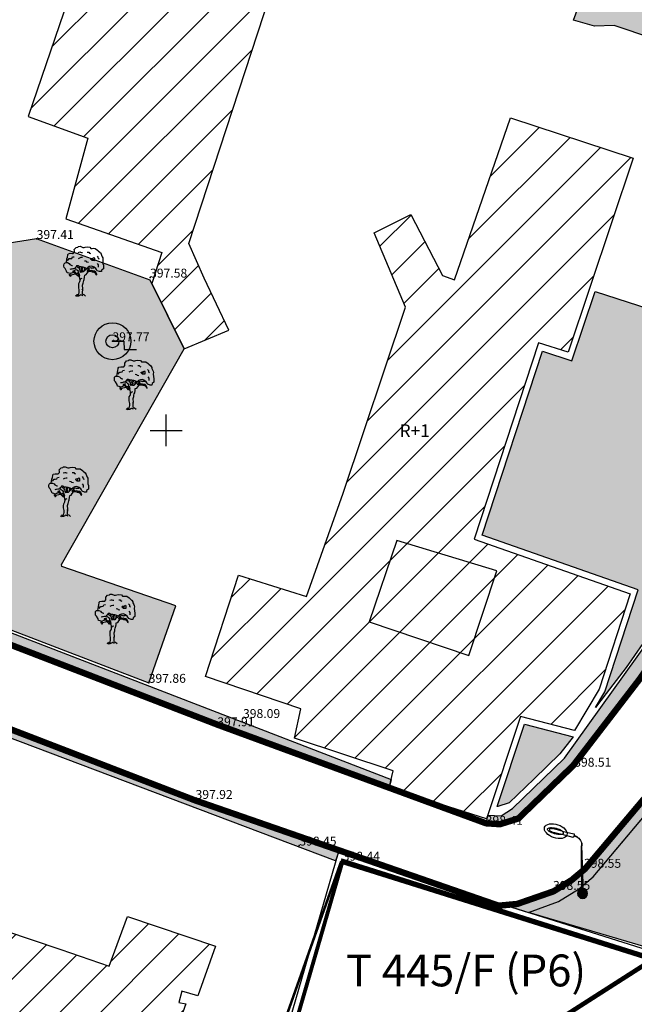
# Model space of a CAD drawing. Units: inches. Extents: x 532126 to 532577, y 379655 to 379951.
# Drawn here: x 532389 to 532437, y 379705 to 379782 of the extents above; entities that cross this region are included whole.
import ezdxf
from ezdxf.enums import TextEntityAlignment as Align

# ---------------------------------------------------------------- set-up
doc = ezdxf.new("R2010")
doc.units = ezdxf.units.IN
doc.header["$LTSCALE"] = 0.01
doc.linetypes.add('ACAD_ISO03W100', pattern=[30, 12, -18])
for name, color, linetype in [('0-TF', 7, 'Continuous'), ('0PA', 7, 'Continuous'), ('B', 1, 'Continuous'), ('CANDÉLABRE_12M-250W', 7, 'Continuous'), ('Carroyage', 7, 'Continuous'), ('FEATURE_LABEL', 7, 'Continuous'), ('TopoAlt', 7, 'Continuous'), ('TopoMat', 7, 'Continuous'), ('TopoPts', 7, 'Continuous'), ('TR', 7, 'Continuous')]:
    doc.layers.add(name, color=color, linetype=linetype)
doc.styles.add('Annotatif', font='txt.shx')
doc.styles.get("Standard").update_dxf_attribs({"font": 'arial.ttf'})
doc.styles.add('Time', font='times.ttf')

# ---------------------------------------------------------------- blocks, each defined once
blk = doc.blocks.new('PointTopo')
at = {"color": 0, "const_width": 0.0005}
blk.add_lwpolyline([(0, 0.00025, 1), (0, -0.00025, 1)], format="xyb", close=True, dxfattribs=at)
at = {"color": 0}
blk.add_point((0, 0), dxfattribs=at)
at = {"layer": 'TopoAlt', "style": 'Annotatif'}
blk.add_attdef('ALT', (0.0005, -0.0005), '', height=0.12, dxfattribs=at)
at = {"layer": 'TopoMat', "style": 'Annotatif'}
blk.add_attdef('MAT', text='', height=0.2, dxfattribs=at).set_placement((0.0005, 0.0005), align=Align.TOP_LEFT)
blk = doc.blocks.new('B')
at = {"color": 0}
blk.add_point((0, 0), dxfattribs=at)
at = {"layer": 'B'}
blk.add_attdef('MAT', (0.0005, 0.0005), '', height=0.0015, dxfattribs=at)
blk = doc.blocks.new('*U3')
at = {"color": 1, "linetype": 'Continuous'}
for points in [[(-0.5, -0.1), (-0.51, 0), (-0.5, 0.1)], [(-0.471, -0.195), (-0.5, 0.1), (-0.471, 0.195)], [(-0.5, -0.1), (-0.5, 0.1), (-0.471, -0.195)], [(-0.424, -0.283), (-0.471, 0.195), (-0.424, 0.283)], [(-0.471, -0.195), (-0.471, 0.195), (-0.424, -0.283)], [(-0.361, -0.361), (-0.424, 0.283), (-0.361, 0.361)], [(-0.424, -0.283), (-0.424, 0.283), (-0.361, -0.361)], [(-0.283, -0.424), (-0.361, 0.361), (-0.283, 0.424)], [(-0.361, -0.361), (-0.361, 0.361), (-0.283, -0.424)], [(-0.195, -0.471), (-0.283, 0.424), (-0.195, 0.471)], [(-0.283, -0.424), (-0.283, 0.424), (-0.195, -0.471)], [(-0.1, -0.5), (-0.195, 0.471), (-0.1, 0.5)], [(-0.195, -0.471), (-0.195, 0.471), (-0.1, -0.5)], [(0, -0.51), (-0.1, 0.5), (0, 0.51)], [(-0.1, -0.5), (-0.1, 0.5), (0, -0.51)], [(0, -0.51), (0, 0.51), (0.1, -0.5)], [(0.1, -0.5), (0, 0.51), (0.1, 0.5)], [(0.1, -0.5), (0.1, 0.5), (0.195, -0.471)], [(0.195, -0.471), (0.1, 0.5), (0.195, 0.471)], [(0.195, -0.471), (0.195, 0.471), (0.283, -0.424)], [(0.283, -0.424), (0.195, 0.471), (0.283, 0.424)], [(0.283, -0.424), (0.283, 0.424), (0.361, -0.361)], [(0.361, -0.361), (0.283, 0.424), (0.361, 0.361)], [(0.361, -0.361), (0.361, 0.361), (0.424, -0.283)], [(0.424, -0.283), (0.361, 0.361), (0.424, 0.283)], [(0.424, -0.283), (0.424, 0.283), (0.471, -0.195)], [(0.471, -0.195), (0.424, 0.283), (0.471, 0.195)], [(0.471, -0.195), (0.471, 0.195), (0.5, -0.1)], [(0.5, -0.1), (0.471, 0.195), (0.5, 0.1)], [(0.5, -0.1), (0.5, 0.1), (0.51, 0)]]:
    blk.add_solid(points, dxfattribs=at)
blk = doc.blocks.new('*U4')
at = {"color": 1, "linetype": 'Continuous'}
for points in [[(4.317, 2.162), (0.484, 0.245), (4.317, 2.187)], [(0.484, 0.162), (0.484, 0.245), (4.317, 2.162)], [(4.325, 2.188), (4.317, 2.187), (4.325, 2.19)], [(4.317, 2.184), (4.317, 2.187), (4.325, 2.188)], [(4.317, 2.162), (4.317, 2.184), (4.325, 2.166)], [(4.325, 2.166), (4.317, 2.184), (4.325, 2.17)], [(4.325, 2.188), (4.325, 2.19), (4.326, 2.188)], [(4.325, 2.166), (4.325, 2.17), (4.326, 2.167)], [(4.326, 2.167), (4.325, 2.17), (4.326, 2.168)], [(4.326, 2.167), (4.326, 2.168), (4.326, 2.167)], [(4.342, 2.175), (4.333, 2.192), (4.342, 2.197)], [(4.469, 2.24), (4.342, 2.197), (4.469, 2.262)], [(4.342, 2.175), (4.342, 2.197), (4.469, 2.24)], [(4.469, 2.24), (4.469, 2.262), (4.477, 2.245)], [(0.484, 0.162), (0.455, 0.231), (0.484, 0.245)]]:
    blk.add_solid(points, dxfattribs=at)
blk = doc.blocks.new('CONDELABRE')
at = {"color": 1}
blk.add_lwpolyline([(7.731, -0.288), (7.806, -0.175), (7.845, -0.034), (7.846, 0.128), (7.809, 0.307), (7.735, 0.493), (7.628, 0.682), (7.491, 0.865), (7.33, 1.035), (7.151, 1.186), (6.96, 1.312), (6.766, 1.409), (6.575, 1.471), (6.395, 1.498), (6.233, 1.488), (6.095, 1.441), (5.986, 1.359), (5.911, 1.246), (5.872, 1.105), (5.871, 0.943), (5.908, 0.765), (5.982, 0.578), (6.089, 0.389), (6.226, 0.206), (6.387, 0.036), (6.566, -0.115), (6.757, -0.241), (6.951, -0.337), (7.142, -0.4), (7.322, -0.427), (7.484, -0.416), (7.622, -0.37)], close=True, dxfattribs=at)
at = {"color": 2}
blk.add_lwpolyline([(6.321, 1.113), (6.291, 1.063), (6.283, 0.991), (6.299, 0.901), (6.337, 0.795), (6.396, 0.679), (6.475, 0.555), (6.569, 0.43), (6.675, 0.308), (6.79, 0.193), (6.908, 0.09), (7.025, 0.003), (7.137, -0.064), (7.24, -0.11), (7.329, -0.132), (7.401, -0.129), (7.453, -0.102), (7.483, -0.052), (7.491, 0.019), (7.475, 0.11), (7.437, 0.215), (7.378, 0.332), (7.299, 0.455), (7.205, 0.58), (7.099, 0.703), (6.985, 0.817), (6.866, 0.92), (6.749, 1.007), (6.637, 1.075), (6.534, 1.12), (6.445, 1.142), (6.373, 1.14)], close=True, dxfattribs=at)
at = {"color": 2, "flags": 128}
for points in [[(6.575, 1.104), (7.243, 0.356), (7.229, 0.329), (7.269, 0.326), (7.249, 0.288), (7.299, 0.288), (7.287, 0.249), (7.338, 0.238), (7.319, 0.196), (7.365, 0.194), (7.367, 0.155), (7.413, 0.154), (7.431, 0.135)], [(7.19, -0.066), (7.173, -0.05), (7.185, -0.021), (7.145, -0.021), (7.162, 0.018), (7.113, 0.015), (7.122, 0.055), (7.071, 0.062), (7.086, 0.105), (7.04, 0.104), (7.036, 0.143), (6.99, 0.141), (6.294, 0.921)], [(7.436, 0.134), (7.419, 0.118), (7.391, 0.133), (7.388, 0.094), (7.35, 0.114), (7.348, 0.065), (7.309, 0.078), (7.297, 0.028), (7.256, 0.047), (7.253, 0.001), (7.213, 0.001), (7.21, -0.045), (7.191, -0.063)]]:
    blk.add_lwpolyline(points, dxfattribs=at)
at = {"layer": 'CANDÉLABRE_12M-250W', "color": 1}
for p, q in [((-0.037, 0.072), (4.332, 2.194)), ((0, 0), (4.332, 2.194)), ((0.037, -0.072), (4.326, 2.167)), ((4.554, 2.306), (4.317, 2.184)), ((4.317, 2.184), (4.326, 2.167)), ((4.325, 2.19), (4.335, 2.171)), ((4.562, 2.289), (4.326, 2.167)), ((4.332, 2.194), (4.342, 2.175)), ((4.469, 2.262), (4.477, 2.245))]:
    blk.add_line(p, q, dxfattribs=at)
at = {"layer": 'CANDÉLABRE_12M-250W', "color": 1, "flags": 128}
for points in [[(5.604, 1.968, 0.260579), (4.554, 2.306)], [(5.59, 1.955, 0.258968), (4.562, 2.289)]]:
    blk.add_lwpolyline(points, format="xyb", dxfattribs=at)
for points in [[(5.675, 2.03), (5.505, 1.88)], [(6.575, 1.104), (5.76, 2.026)], [(6.294, 0.921), (5.5, 1.793)], [(-0.037, 0.072), (0.037, -0.072)]]:
    blk.add_lwpolyline(points, dxfattribs=at)
at = {"layer": 'CANDÉLABRE_12M-250W', "color": 1}
for points in [[(5.76, 2.026), (5.752, 2.034), (5.741, 2.04), (5.73, 2.044), (5.719, 2.046), (5.707, 2.045), (5.695, 2.042), (5.685, 2.037), (5.675, 2.03)], [(5.505, 1.88), (5.497, 1.871), (5.49, 1.861), (5.486, 1.849), (5.484, 1.838), (5.485, 1.826), (5.488, 1.814), (5.493, 1.803), (5.5, 1.793)]]:
    blk.add_lwpolyline(points, dxfattribs=at)
blk.add_circle((0, 0), 0.51, dxfattribs=at)
at = {"color": 1}
for name in ['*U4', '*U3']:
    blk.add_blockref(name, (0, 0), dxfattribs=at)
blk = doc.blocks.new('v081')
at = {"color": 0, "linetype": 'Continuous'}
for p, q in [((2.74, 9.92), (2.87, 10.26)), ((3.11, 10.31), (3, 9.68)), ((3.36, 9.68), (3.36, 9.68)), ((-1.32, 7.27), (-1.75, 7.52))]:
    blk.add_line(p, q, dxfattribs=at)
for points in [[(-4.04, 9.13), (-3.89, 10.19), (-3.74, 10.64), (-3.64, 11.19), (-3.64, 11.34), (-3.49, 11.54), (-2.98, 11.69), (-2.38, 11.64), (-2.13, 11.64), (-1.83, 12.05), (-1.83, 12.35), (-1.88, 12.7), (-1.37, 13.3), (-0.87, 13.4), (-0.67, 13.55), (-0.22, 13.6), (0.44, 13.3), (0.84, 13.3), (1.14, 13.4), (1.7, 13.45), (2.4, 13.4), (2.7, 13), (3, 13), (3.36, 13.05), (3.86, 13), (4.51, 12.55), (4.71, 12.35), (5.22, 11.9), (5.27, 11.9), (5.52, 11.44), (5.57, 11.19), (5.77, 10.69), (5.92, 10.49), (5.97, 10.09), (5.92, 9.73), (5.97, 8.88), (6.12, 8.43), (6.12, 7.93), (6.12, 7.47), (5.62, 7.07), (5.57, 6.67), (5.07, 6.67), (4.41, 6.87), (4.21, 7.27), (4.01, 7.52), (3.56, 7.88), (2.95, 8.18), (2.4, 8.08), (2.2, 8.03), (1.9, 7.88), (1.54, 7.57), (1.54, 7.55), (1.44, 7.32), (1.32, 7.15), (1.02, 6.95), (1.15, 7.72)], [(-0.77, 11.9), (-0.37, 12.05), (-0.17, 12), (0.09, 11.9), (0.34, 11.95)], [(1.7, 12), (2.1, 12), (2.3, 11.75), (2.55, 11.64)], [(4.36, 10.94), (4.61, 10.64), (4.66, 10.29), (4.91, 10.14)], [(-1.67, 6.97), (-2.28, 6.82), (-2.28, 6.37), (-2.63, 6.22), (-2.88, 6.12), (-3.38, 6.27), (-3.84, 6.37), (-3.99, 6.82), (-4.39, 7.57), (-4.64, 7.82), (-4.69, 8.13), (-4.69, 8.43), (-4.64, 8.83), (-4.39, 9.08), (-3.99, 9.13), (-3.74, 9.13), (-3.28, 8.88), (-3.08, 8.63), (-2.73, 8.43), (-2.53, 8.38), (-2.38, 8.33)], [(-3.71, 9.64), (-3.29, 10.22), (-3, 10.22), (-2.54, 10.3), (-2.38, 10.68), (-1.92, 10.76)], [(1.54, 7.57), (1.14, 7.72), (0.59, 7.93), (0.04, 7.98), (-0.17, 7.98), (-0.57, 8.08), (-0.82, 8.23), (-1.22, 8.23), (-1.37, 7.98), (-1.57, 7.77), (-1.88, 7.47), (-2.23, 7.42), (-2.58, 7.32), (-2.78, 7.32), (-3.08, 7.27)], [(-0.49, 8.06), (-0.59, 7.9), (-0.82, 7.75), (-1.17, 8.1)], [(-0.67, 10.29), (-0.32, 10.44), (0.04, 10.59), (0.34, 10.59)], [(0.94, 9.63), (1.34, 9.58), (1.49, 9.38), (2, 9.28)], [(4.41, 8.93), (4.71, 8.53), (4.71, 8.08), (4.71, 7.93)], [(-2.73, 5.74), (-3, 5.82), (-3.35, 5.79)], [(-2.79, 5.68), (-3.06, 5.58), (-3.24, 5.58)], [(-0.29, 4.29), (-0.34, 4.77), (-0.42, 5.28), (-0.83, 5.39), (-1.34, 5.92), (-1.55, 6.01), (-1.98, 5.87), (-2.76, 5.74), (-2.87, 5.33), (-3.06, 5.33)], [(-1.52, 5.98), (-1.79, 6.27), (-1.95, 6.81)], [(-1.23, 7.24), (-1.01, 7.05), (-0.74, 6.6), (-1.01, 6.25), (-1.07, 6.01), (-1.28, 6.17), (-1.66, 6.52), (-1.82, 6.84)], [(0.14, 7.8), (0.06, 7.57), (-0.01, 7.5), (0.04, 7.22), (0.11, 6.97), (0.01, 6.44), (-0.27, 6.87), (-0.34, 7.3), (-0.64, 7.6), (-0.39, 7.82), (-0.31, 8.01)], [(0.21, 1.67), (0.49, 1.92), (0.49, 2.22), (0.39, 2.67), (0.39, 3), (0.59, 3.55), (0.64, 3.9), (0.74, 4.23), (0.84, 4.56), (0.97, 5.14), (0.99, 5.71), (1.39, 5.84), (1.7, 6.22), (2.05, 6.74), (2.58, 6.77), (3.03, 6.64), (3.51, 6.62), (3.86, 6.37), (4.06, 5.89), (4.26, 5.79), (4.29, 5.97), (4.19, 6.04), (4.11, 6.37), (3.93, 6.59), (3.71, 6.82), (3.28, 6.82), (2.95, 6.95), (2.35, 6.92), (1.97, 6.92), (1.72, 6.74), (1.8, 7.2), (2.17, 7.12), (2.32, 7.27), (2.05, 7.37), (1.92, 7.37), (2.05, 7.62), (2.55, 7.8), (2.93, 7.6), (3.05, 7.72), (3.48, 7.7), (3.69, 7.77)], [(0.94, 7.8), (0.82, 6.77), (0.59, 6.57), (0.31, 6.52), (0.31, 6.79), (0.44, 7.02), (0.39, 7.2), (0.26, 7.3), (0.31, 7.47), (0.49, 7.65), (0.51, 7.9)], [(-1.5, 0.02), (-1.28, 0.18), (-1.17, 0.37), (-1.04, 0.42), (-0.8, 0.37), (-0.66, 0.37), (-0.53, 1.07), (-0.53, 1.6), (-0.66, 2.35), (-0.66, 2.86), (-0.64, 3.43), (-0.4, 3.78), (-0.34, 3.96), (-0.21, 4.58), (0.01, 4.77), (0.33, 4.9)], [(-1.25, -0.07), (-1.05, 0.06), (-0.84, 0.08), (-0.64, 0.08), (-0.44, 0.11), (-0.22, 0.24), (-0.04, 0.39), (0.04, 0.29), (0.31, 0.24), (0.36, 0.08)], [(1.22, -0.02), (0.82, 0.36), (0.49, 0.44), (0.39, 0.64), (0.39, 0.89), (0.44, 1.87)]]:
    blk.add_lwpolyline(points, dxfattribs=at)
for points in [[(3.36, 9.68), (3, 9.68), (2.55, 10.09), (2.75, 10.24), (3.25, 10.34), (3.51, 10.54), (3.66, 10.39), (3.66, 10.19), (3.66, 9.73), (3.66, 9.63)], [(-0.58, 5.55), (-0.37, 5.52), (-0.58, 6.35), (-0.83, 6.09), (-0.85, 5.74)]]:
    blk.add_lwpolyline(points, close=True, dxfattribs=at)

msp = doc.modelspace()

# ---------------------------------------------------------------- hatches: boundary and pattern name
h = msp.add_hatch()
h.set_pattern_fill('POTAG1', color=17, scale=0.06, style=0)
h.set_pattern_definition([(0, (0, 0), (0, 0.3), [0.24, -0.06]), (90, (-0.03, 0.03), (-0.3, 0), [0.24, -0.06])])
h.paths.add_polyline_path([(532285.164, 379783.374), (532285.653, 379784.486), (532348.858, 379762.869), (532349.655, 379763.229), (532350.93, 379767.027), (532354.566, 379767.249), (532365.416, 379763.656), (532362.79, 379755.413), (532362.905, 379748.577), (532365.452, 379743.517), (532367.671, 379741.896), (532417.66, 379722.602), (532417.503, 379721.942), (532417.466, 379721.842), (532410.995, 379724.219), (532391.363, 379731.671), (532367.188, 379741.01), (532364.667, 379742.852), (532361.91, 379748.331), (532361.788, 379755.56), (532364.164, 379763.017), (532354.434, 379766.239), (532351.663, 379766.07), (532350.465, 379762.498), (532348.91, 379761.795)])
h.paths.add_polyline_path([(532324.403, 379740.291), (532322.513, 379741.46), (532321.282, 379743.467), (532320.124, 379745.026), (532319.431, 379745.73), (532286.088, 379759.207), (532286.463, 379760.135), (532319.475, 379746.811), (532319.998, 379746.57), (532320.51, 379746.087), (532321.49, 379744.904), (532322.117, 379744.018)], flags=17)
h.paths.add_polyline_path([(532334.807, 379734.822), (532333.902, 379734.398), (532331.707, 379739.081), (532331.493, 379740.374), (532337.317, 379758.019), (532339.22, 379758.618), (532349.625, 379755.103), (532352.911, 379752.731), (532354.578, 379749.857), (532355.179, 379748.109), (532355.201, 379746.903), (532355.101, 379744.056), (532354.903, 379740.68), (532354.97, 379739.449), (532360.525, 379737.195), (532374.513, 379731.801), (532377.307, 379730.724), (532396.862, 379723.184), (532403.689, 379720.605), (532413.848, 379717.078), (532413.743, 379716.794), (532413.517, 379716.865), (532413.296, 379716.211), (532355.421, 379738.091), (532354.008, 379738.82), (532353.902, 379740.476), (532354.191, 379747.446), (532354.182, 379747.933), (532353.664, 379749.44), (532352.153, 379752.045), (532349.162, 379754.204), (532339.21, 379757.566), (532338.106, 379757.218), (532332.52, 379740.295), (532332.672, 379739.38)])
h.paths.add_polyline_path([(532425.108, 379719.047), (532425.228, 379719.817), (532426.289, 379719.749), (532427.166, 379720.325), (532431.258, 379724.277), (532447.337, 379746.741), (532459.031, 379763.847), (532463.003, 379770.5), (532467.377, 379785.348), (532479.945, 379828.026), (532480.056, 379828.697), (532479.966, 379829.579), (532479.739, 379830.325), (532479.532, 379830.596), (532478.461, 379831.048), (532424.541, 379848.693), (532422.684, 379849.171), (532419.118, 379849.492), (532418.928, 379849.358), (532413.337, 379829.887), (532391.658, 379836.702), (532389.707, 379841.732), (532390.639, 379842.093), (532392.416, 379837.512), (532412.658, 379831.148), (532418.063, 379849.971), (532418.841, 379850.521), (532422.854, 379850.159), (532478.491, 379832.09), (532480.166, 379831.414), (532480.644, 379830.79), (532480.952, 379829.778), (532481.065, 379828.666), (532465.291, 379774.725), (532464.233, 379771.131), (532463.929, 379770.1), (532462.94, 379768.443), (532461.394, 379765.854), (532441.185, 379736.113), (532436, 379728.807), (532432.006, 379723.61), (532427.69, 379719.441), (532426.204, 379718.976)])
h.paths.add_polyline_path([(532426.662, 379712.726), (532428.434, 379712.182), (532430.779, 379713.036), (532432.335, 379714.008), (532433.481, 379714.97), (532441.944, 379725.018), (532451.307, 379738.673), (532458.837, 379749.655), (532468.419, 379763.629), (532471.759, 379771.775), (532481.373, 379802.6), (532488.379, 379825.063), (532489.185, 379829.192), (532489.195, 379829.95), (532489.212, 379831.256), (532489.23, 379832.643), (532489.239, 379833.32), (532487.782, 379835.33), (532486.024, 379836.939), (532484.741, 379837.428), (532421.65, 379858.147), (532420.707, 379858.457), (532419.331, 379859.219), (532418.313, 379860.439), (532408.308, 379885.582), (532407.45, 379885.358), (532409.052, 379881.327), (532417.418, 379859.952), (532418.561, 379858.765), (532419.556, 379858.088), (532423.218, 379856.705), (532460.584, 379844.422), (532483.146, 379837.019), (532485.55, 379836.18), (532487.297, 379834.499), (532488.234, 379833.001), (532488.323, 379830.569), (532488.178, 379828.624), (532487.525, 379825.279), (532479.489, 379799.513), (532471.984, 379775.485), (532470.613, 379771.056), (532469.099, 379767.487), (532467.914, 379764.692), (532463.301, 379757.721), (532445.579, 379731.771), (532442.888, 379727.951), (532441.148, 379725.624), (532435.033, 379718.179), (532432.857, 379715.595), (532430.397, 379713.834), (532427.515, 379712.96)])
h.paths.add_polyline_path([(532374.667, 379876.78), (532387.173, 379847.784), (532387.32, 379847.755), (532388.032, 379848.068), (532388.386, 379847.262), (532387.434, 379846.712), (532386.463, 379846.906), (532373.688, 379876.524)])
h.paths.add_polyline_path([(532360.61, 379798.718), (532361.887, 379802.44), (532367.305, 379818.323), (532365.752, 379818.732), (532366.368, 379820.436), (532353.943, 379824.802), (532354.547, 379826.463), (532366.87, 379822.401), (532366.943, 379822.377), (532367.44, 379823.899), (532368.937, 379823.316), (532377.531, 379834.504), (532358.433, 379872.504), (532362.497, 379873.576), (532366.659, 379864.984), (532382.728, 379835.79), (532373.005, 379821.947), (532374.712, 379821.284), (532374.2, 379819.943), (532374.168, 379819.83), (532385.409, 379815.89), (532384.817, 379814.227), (532373.325, 379818.159), (532372.728, 379816.432), (532371.336, 379817.114), (532364.558, 379797.559)])
h.paths.add_polyline_path([(532369.057, 379875.312), (532371.388, 379867.29), (532380.351, 379840.275), (532380.35, 379840.11), (532382.728, 379835.79), (532383.735, 379837.154), (532383.944, 379837.012), (532388.656, 379823.087), (532393.337, 379825.29), (532393.535, 379825.478), (532396.722, 379835.112), (532391.642, 379836.708), (532389.68, 379841.791), (532386.46, 379846.907), (532373.679, 379876.537)])
h.paths.add_polyline_path([(532362.497, 379873.576), (532365.535, 379874.39), (532366.218, 379871.682), (532369.847, 379872.584), (532371.389, 379867.29), (532366.55, 379865.208)])
h = msp.add_hatch()
h.set_pattern_fill('CIM2', color=3, scale=0.06, style=0)
h.set_pattern_definition([(0, (0, 0), (0, 0.78), [0.12, -0.6]), (90, (0.06, -0.12), (-0.72, 0), [0.18, -0.6]), (90, (0.36, 0.24), (-0.72, 0), [0.18, -0.6]), (0, (0.3, 0.36), (0, 0.78), [0.12, -0.6])])
edge = h.paths.add_edge_path()
edge.add_line((532490.222, 379742.014), (532489.779, 379742.761))
edge.add_line((532489.779, 379742.761), (532486.688, 379747.746))
edge.add_line((532486.688, 379747.746), (532468.921, 379764.814))
edge.add_line((532468.921, 379764.814), (532468.419, 379763.629))
edge.add_line((532468.419, 379763.629), (532458.837, 379749.655))
edge.add_line((532458.837, 379749.655), (532453.794, 379742.3))
edge.add_line((532453.794, 379742.3), (532448.905, 379735.17))
edge.add_line((532448.905, 379735.17), (532448.936, 379734.209))
edge.add_ellipse((532448.886, 379733.819), major_axis=(-0.279, 0.279), ratio=1, start_angle=0, end_angle=360, ccw=False)
edge.add_line((532448.822, 379734.209), (532448.82, 379735.045))
edge.add_line((532448.82, 379735.045), (532441.944, 379725.018))
edge.add_line((532441.944, 379725.018), (532439.323, 379721.906))
edge.add_line((532439.323, 379721.906), (532433.481, 379714.97))
edge.add_line((532433.481, 379714.97), (532432.705, 379714.319))
edge.add_line((532432.705, 379714.319), (532432.714, 379714.061))
edge.add_ellipse((532432.664, 379713.67), major_axis=(-0.279, 0.279), ratio=1, start_angle=0, end_angle=360, ccw=False)
edge.add_line((532432.6, 379714.061), (532432.6, 379714.23))
edge.add_line((532432.6, 379714.23), (532432.335, 379714.008))
edge.add_line((532432.335, 379714.008), (532430.779, 379713.036))
edge.add_line((532430.779, 379713.036), (532428.434, 379712.182))
edge.add_line((532428.434, 379712.182), (532438.62, 379709.154))
edge.add_line((532438.62, 379709.154), (532490.222, 379742.014))
h.paths.add_polyline_path([(532479.535, 379745.293), (532481.716, 379742.337), (532450.869, 379719.84), (532448.76, 379722.492)], flags=16)
h.paths.add_polyline_path([(532456.059, 379742.927), (532464.646, 379749.655), (532466.253, 379747.541), (532474.603, 379753.632), (532476.499, 379751.01), (532468.115, 379745.091), (532469.738, 379742.957), (532461.231, 379736.379)], flags=16)
h.paths.add_polyline_path([(532472.781, 379770.168), (532471.759, 379771.775), (532471.44, 379770.752), (532468.921, 379764.814), (532486.688, 379747.746)])
h.paths.add_polyline_path([(532436.922, 379710.987), (532436.922, 379710.987), (532436.922, 379710.987), (532436.922, 379710.987)], flags=24)
h.paths.add_polyline_path([(532467.065, 379763.377), (532488.16, 379743.111), (532489.832, 379744.852), (532468.738, 379765.117)], flags=9)
h.paths.add_polyline_path([(532433.689, 379728.262), (532434.416, 379729.489), (532437.01, 379737.493), (532424.781, 379741.765), (532429.516, 379756.225), (532431.829, 379755.451), (532433.654, 379760.905), (532452.347, 379754.845), (532445.419, 379744.853), (532441.093, 379738.614), (532438.04, 379734.21), (532436.094, 379731.404), (532434.526, 379729.351)])
h.paths.add_polyline_path([(532425.978, 379720.494), (532428.11, 379726.941), (532431.918, 379725.958), (532430.884, 379724.611), (532428.864, 379722.661), (532426.904, 379720.767), (532426.022, 379720.491)])
h.paths.add_polyline_path([(532374.945, 379740.417), (532375.615, 379739.032), (532398.638, 379730.192), (532400.773, 379736.228), (532391.814, 379739.305), (532391.797, 379739.471), (532401.431, 379756.402), (532398.744, 379761.787), (532389.851, 379765.013), (532382.908, 379763.921)])
h.paths.add_polyline_path([(532418.928, 379849.358), (532413.337, 379829.887), (532440.196, 379820.599), (532446.994, 379841.354), (532424.766, 379848.635), (532422.684, 379849.171), (532419.118, 379849.492)])
h.paths.add_polyline_path([(532477.752, 379789.989), (532500.963, 379792.957), (532507.689, 379812.106), (532514.721, 379809.815), (532515.827, 379808.573), (532508.886, 379785.504), (532528.652, 379798.332), (532500.58, 379841.588), (532491.34, 379831.095)])
h.paths.add_polyline_path([(532476.192, 379783.966), (532488.457, 379781.157), (532492.857, 379773.677), (532502.288, 379779.41), (532496.86, 379781.435), (532499.959, 379790.907), (532477.193, 379788.069)])
h.paths.add_polyline_path([(532444.316, 379778.681), (532435.14, 379781.776), (532433.607, 379781.72), (532431.957, 379782.19), (532436.947, 379795.743), (532467.377, 379785.348), (532463.003, 379770.5), (532458.838, 379763.523), (532454.856, 379757.586), (532453.039, 379758.373), (532457.587, 379772.13), (532461.687, 379770.763), (532462.943, 379774.809), (532455.115, 379777.549), (532457.035, 379783.373), (532446.748, 379786.8)])
h.paths.add_polyline_path([(532355.931, 379781.592), (532350.93, 379767.027), (532354.566, 379767.249), (532365.416, 379763.656), (532362.79, 379755.413), (532365.959, 379754.516), (532368.867, 379763.296), (532368.539, 379763.404), (532368.039, 379763.551), (532372.528, 379776.026)])
h.paths.add_polyline_path([(532366.559, 379854.694), (532363.783, 379853.824), (532354.608, 379826.947), (532366.769, 379822.774), (532367.233, 379824.35), (532368.836, 379823.728), (532376.882, 379834.499)])
h.paths.add_polyline_path([(532375.281, 379821.588), (532373.83, 379822.181), (532383.719, 379836.217), (532388.114, 379823.117), (532384.454, 379816.782), (532374.748, 379820.189)])
h.paths.add_polyline_path([(532353.805, 379824.271), (532365.684, 379820.179), (532365.088, 379818.498), (532366.589, 379818.08), (532361.406, 379802.495), (532347.722, 379807.042)])
h.paths.add_polyline_path([(532383.886, 379813.978), (532378.431, 379797.84), (532366.273, 379801.766), (532371.656, 379816.498), (532373.114, 379815.839), (532373.677, 379817.394)])
h.paths.add_polyline_path([(532367.324, 379865.121), (532378.952, 379843.445), (532371.147, 379866.78)])
h.paths.add_polyline_path([(532374.667, 379876.78), (532376.769, 379877.33), (532388.075, 379848.082), (532387.32, 379847.755), (532387.173, 379847.784)])
h = msp.add_hatch()
h.set_pattern_fill('BAT_NORM', color=256, scale=3, style=0)
h.set_pattern_definition([(45, (0, 0), (-1.590990258, 1.590990258), [])])
h.paths.add_polyline_path([(532396.034, 379833.047), (532393.536, 379825.476), (532402.914, 379822.49), (532402.495, 379820.897), (532413.669, 379817.049), (532413.471, 379816.486), (532411.21, 379817.191), (532410.171, 379813.852), (532413.862, 379812.608), (532413.719, 379812.195), (532408.13, 379813.992), (532400.168, 379790.193), (532397.675, 379784.095), (532393.035, 379785.89), (532389.182, 379774.619), (532393.873, 379772.928), (532392.143, 379766.603), (532399.663, 379763.966), (532398.882, 379761.534), (532401.431, 379756.402), (532404.915, 379757.865), (532402.995, 379761.934), (532401.782, 379764.647), (532409.16, 379787.195), (532418.133, 379813.016), (532424.47, 379811.236), (532425.19, 379812.742), (532430.526, 379810.951), (532433.537, 379819.812), (532419.521, 379824.085), (532419.882, 379825.366)])
h.paths.add_polyline_path([(532379.676, 379795.686), (532385.765, 379813.632), (532396.864, 379809.881), (532392.289, 379796.384), (532390.435, 379790.803), (532385.998, 379792.334), (532384.64, 379788.541), (532381.008, 379789.656), (532382.497, 379794.578)], flags=17)
h.paths.add_polyline_path([(532339.403, 379803.738), (532337.484, 379798.254), (532332.894, 379795.981), (532331.89, 379795.368), (532333.175, 379792.745), (532334.283, 379793.175), (532337.409, 379794.728), (532338.685, 379795.379), (532340.608, 379795.03), (532339.463, 379791.613), (532356.129, 379786.111), (532356.552, 379786.731), (532360.852, 379785.141), (532360.69, 379784.495), (532377.474, 379778.966), (532378.68, 379782.414), (532380.038, 379781.888), (532379.799, 379781.152), (532380.279, 379780.897), (532382.122, 379777.173), (532382.906, 379776.345), (532385.035, 379777.333), (532385.035, 379777.334), (532382.776, 379782.808), (532384.64, 379788.541), (532381.009, 379789.656), (532381.229, 379790.379), (532364.42, 379795.999), (532364.975, 379797.31), (532360.61, 379798.718), (532360.198, 379797.628), (532343.406, 379802.956), (532343.1, 379802.391)])
h.paths.add_polyline_path([(532327.303, 379784.369), (532324.333, 379775.763), (532314.828, 379778.939), (532313.824, 379775.811), (532309.029, 379777.281), (532310.043, 379780.425), (532299.32, 379784.083), (532302.911, 379794.584), (532311.43, 379791.772), (532312.681, 379795.626), (532321.911, 379792.582), (532320.746, 379788.712), (532322.99, 379788.028), (532324.351, 379791.791), (532329.219, 379790.23), (532333.884, 379788.703), (532334.377, 379790.379), (532337.92, 379789.239), (532338.315, 379790.569), (532339.038, 379790.329), (532339.405, 379791.384), (532346.021, 379789.122), (532344.941, 379785.464), (532350.322, 379783.673), (532344.24, 379765.42), (532329.23, 379770.514), (532332.967, 379782.584)])
h.paths.add_polyline_path([(532432.032, 379726.445), (532427.782, 379727.543), (532425.128, 379719.515), (532417.503, 379721.942), (532417.798, 379723.29), (532410.066, 379725.837), (532410.575, 379728.159), (532403.087, 379730.685), (532405.691, 379738.629), (532411.014, 379736.968), (532413.883, 379745.072), (532418.77, 379759.669), (532416.332, 379765.499), (532419.184, 379766.933), (532421.686, 379762.145), (532422.631, 379761.806), (532427.015, 379774.532), (532436.618, 379771.343), (532431.527, 379756.125), (532429.197, 379756.859), (532424.153, 379741.455), (532436.384, 379737.183), (532433.957, 379729.696)])
h.paths.add_polyline_path([(532371.824, 379762.316), (532368.539, 379763.404), (532370.332, 379768.493), (532381.225, 379764.835), (532373.71, 379742.758), (532365.988, 379745.328)])
h.paths.add_polyline_path([(532337.558, 379740.799), (532341.32, 379739.414), (532338.524, 379730.758), (532342.369, 379729.267), (532341.983, 379727.915), (532343.37, 379727.514), (532342.516, 379724.484), (532347.904, 379722.936), (532348.821, 379726.008), (532352.203, 379736.222), (532346.608, 379737.94), (532351.023, 379750.838), (532340.333, 379754.436), (532337.495, 379745.725), (532339.043, 379745.214)])
h.paths.add_polyline_path([(532351.427, 379729.919), (532346.223, 379714.854), (532354.787, 379711.436), (532359.977, 379726.95), (532373.315, 379722.806), (532372.996, 379721.472), (532382.894, 379718.236), (532385.362, 379725.64), (532362.187, 379733.391), (532359.977, 379726.95)])
h.paths.add_polyline_path([(532380.971, 379712.801), (532379.2, 379706.946), (532381.713, 379706.2), (532383.469, 379712.068)])
h.paths.add_polyline_path([(532396.971, 379711.847), (532403.884, 379709.531), (532402.503, 379705.644), (532401.227, 379705.985), (532401.005, 379705.118), (532401.541, 379704.997), (532400.034, 379700.795), (532399.445, 379700.965), (532398.055, 379696.338), (532388.406, 379699.461), (532380.353, 379702.11), (532381.73, 379706.251), (532382.642, 379709.304), (532386.501, 379708.012), (532387.323, 379710.745), (532391.743, 379709.269), (532395.547, 379707.951)])
h.paths.add_polyline_path([(532452.411, 379758.066), (532444.216, 379760.8), (532443.048, 379761.186), (532446.289, 379770.746), (532444.107, 379776.44), (532447.189, 379786.254), (532456.492, 379783.19), (532454.557, 379777.334), (532462.584, 379774.522), (532461.561, 379771.334), (532457.27, 379772.763)])
h.paths.add_polyline_path([(532469.953, 379810.045), (532458.151, 379813.744), (532462.65, 379827.751), (532454.919, 379830.475), (532455.467, 379832.686), (532452.747, 379837.723), (532449.759, 379836.066), (532451.814, 379832.044), (532452.418, 379831.028), (532445.189, 379810.018), (532440.596, 379811.471), (532437.92, 379803.535), (532444.842, 379801.198), (532444.203, 379799.15), (532452.141, 379796.562), (532451.706, 379795.356), (532458.829, 379793.067), (532461.54, 379800.826), (532459.512, 379801.528), (532460.723, 379804.908), (532467.475, 379802.84)])
h.paths.add_polyline_path([(532468.621, 379832.176), (532476.544, 379829.57), (532474.013, 379821.809), (532476.148, 379821.07), (532474.695, 379817.001), (532472.579, 379817.605), (532469.953, 379810.044), (532462.09, 379812.509)])
h.paths.add_polyline_path([(532438.095, 379862.801), (532435.234, 379854.126), (532468.746, 379843.218), (532471, 379852.013)])
h.paths.add_polyline_path([(532480.416, 379848.824), (532478.182, 379841.918), (532485.185, 379839.723), (532487.291, 379846.579)])
h.paths.add_polyline_path([(532508.859, 379810.276), (532512.831, 379808.928), (532512.303, 379807.016), (532513.583, 379806.15), (532510.356, 379796.282), (532511.603, 379795.873), (532510.506, 379792.2), (532508.874, 379792.589), (532505.746, 379782.664), (532503.923, 379782.81), (532503.511, 379781.035), (532499.232, 379782.231)])
h.paths.add_polyline_path([(532352.469, 379857.601), (532343.548, 379832.208), (532354.517, 379828.485), (532363.232, 379853.966)])
edge = h.paths.add_edge_path()
edge.add_line((532385.765, 379813.632), (532396.864, 379809.881))
edge.add_line((532396.864, 379809.881), (532392.289, 379796.384))
edge.add_line((532392.289, 379796.384), (532390.435, 379790.803))
edge.add_line((532390.435, 379790.803), (532385.998, 379792.334))
edge.add_line((532385.998, 379792.334), (532384.64, 379788.541))
edge.add_line((532384.64, 379788.541), (532381.008, 379789.656))
edge.add_line((532381.008, 379789.656), (532381.229, 379790.379))
edge.add_line((532381.229, 379790.379), (532382.497, 379794.578))
edge.add_line((532382.497, 379794.578), (532379.676, 379795.686))
edge.add_line((532379.676, 379795.686), (532366.108, 379799.994))
edge.add_line((532366.108, 379799.994), (532364.419, 379795.998))
edge.add_line((532364.419, 379795.998), (532381.229, 379790.379))

# ---------------------------------------------------------------- linework, layer by layer
at = {"color": 1, "const_width": 0.3, "elevation": 3.183, "flags": 128}
msp.add_lwpolyline([(532463.001, 379900.41), (532319.262, 379862.8), (532277.835, 379767.827), (532281.599, 379759.618), (532320.8, 379741.935), (532324.944, 379739.368), (532337.208, 379718.084), (532354.787, 379711.435), (532372.406, 379679.303), (532408.955, 379699.319), (532413.855, 379716.235), (532439.292, 379708.224), (532543.784, 379775.935)], close=True, dxfattribs=at)
at = {"flags": 128}
for points, elevation in [([(532462.778, 379899.835), (532319.624, 379862.378), (532278.382, 379767.832), (532281.975, 379759.996), (532321.035, 379742.377), (532325.314, 379739.727), (532337.552, 379718.488), (532355.137, 379711.838), (532372.604, 379679.981), (532408.533, 379699.657), (532413.517, 379716.865), (532439.218, 379708.772), (532543.092, 379776.082)], 3.183), ([(532444.316, 379778.681), (532435.14, 379781.776), (532433.607, 379781.72), (532431.957, 379782.19), (532436.947, 379795.743), (532467.377, 379785.348), (532463.003, 379770.5), (532458.838, 379763.523), (532454.856, 379757.586), (532453.039, 379758.373), (532457.587, 379772.13), (532461.687, 379770.763), (532462.943, 379774.809), (532455.115, 379777.549), (532457.035, 379783.373), (532446.748, 379786.8)], 8.672), ([(532374.945, 379740.417), (532375.615, 379739.032), (532398.638, 379730.192), (532400.773, 379736.228), (532391.814, 379739.305), (532391.797, 379739.471), (532401.431, 379756.402), (532398.744, 379761.787), (532389.851, 379765.013), (532382.908, 379763.921)], 3.16), ([(532418.088, 379741.366), (532415.925, 379734.978), (532423.745, 379732.331), (532425.938, 379738.968)], 11.236), ([(532396.971, 379711.847), (532403.884, 379709.531), (532402.503, 379705.644), (532401.227, 379705.985), (532401.005, 379705.118), (532401.541, 379704.997), (532400.034, 379700.795), (532399.445, 379700.965), (532398.055, 379696.338), (532388.406, 379699.461), (532380.353, 379702.11), (532381.73, 379706.251), (532382.642, 379709.304), (532382.642, 379709.304), (532382.642, 379709.304), (532386.501, 379708.012), (532387.323, 379710.745), (532391.743, 379709.269), (532395.547, 379707.951)], 7.516)]:
    msp.add_lwpolyline(points, close=True, dxfattribs=dict(at, elevation=elevation))
at = {"linetype": 'ACAD_ISO03W100', "ltscale": 0.1, "const_width": 0.5, "flags": 128}
for points, elevation in [([(532337.353, 379757.904), (532339.219, 379758.492), (532349.57, 379754.995), (532352.82, 379752.649), (532354.468, 379749.807), (532355.059, 379748.088), (532355.095, 379746.133), (532354.784, 379740.48), (532354.855, 379739.373), (532355.782, 379738.895), (532402.269, 379720.971), (532426.08, 379712.704), (532427.541, 379712.842), (532430.397, 379713.834), (532431.817, 379714.722), (532432.857, 379715.595), (532441.243, 379725.552), (532467.643, 379764.054), (532470.613, 379771.056), (532487.525, 379825.279), (532488.306, 379829.283), (532488.355, 379833.039), (532487.121, 379834.742), (532485.55, 379836.18), (532484.676, 379836.524), (532480.538, 379837.863), (532420.353, 379857.647), (532418.76, 379858.529), (532417.522, 379860.013), (532407.212, 379885.957)], 1.89), ([(532285.202, 379783.494), (532309.185, 379775.354), (532348.904, 379761.924), (532350.367, 379762.585), (532351.575, 379766.185), (532354.45, 379766.36), (532364.314, 379763.094), (532361.908, 379755.543), (532362.029, 379748.361), (532364.762, 379742.932), (532367.245, 379741.116), (532404.061, 379726.895), (532425.093, 379719.168), (532426.189, 379719.097), (532427.628, 379719.547), (532431.916, 379723.689), (532437.126, 379730.469), (532455.972, 379757.652), (532459.575, 379763.041), (532463.819, 379770.149), (532480.804, 379827.829), (532480.943, 379828.669), (532480.833, 379829.754), (532480.535, 379830.734), (532480.089, 379831.316), (532478.769, 379831.873), (532425.013, 379849.48), (532422.834, 379850.041), (532418.875, 379850.398), (532418.167, 379849.898), (532412.74, 379830.997), (532392.325, 379837.415), (532390.528, 379842.05)], 0.311)]:
    msp.add_lwpolyline(points, dxfattribs=dict(at, elevation=elevation))
at = {"flags": 128}
for points, elevation in [([(532428.434, 379712.182), (532428.434, 379712.182), (532428.434, 379712.182), (532430.779, 379713.036), (532432.335, 379714.008), (532433.481, 379714.97), (532441.944, 379725.018), (532468.419, 379763.629), (532471.333, 379770.735), (532488.379, 379825.063), (532489.185, 379829.192), (532489.239, 379833.32), (532487.782, 379835.33), (532486.024, 379836.939), (532484.973, 379837.353), (532480.811, 379838.7), (532420.707, 379858.457), (532419.331, 379859.219), (532418.288, 379860.469), (532408.03, 379886.282)], 1.89), ([(532393.035, 379785.89), (532389.182, 379774.619), (532393.873, 379772.928), (532392.143, 379766.603), (532399.663, 379763.966), (532398.882, 379761.534), (532401.431, 379756.402), (532404.915, 379757.865), (532402.995, 379761.934), (532401.782, 379764.647), (532409.16, 379787.195)], 11.689), ([(532432.032, 379726.445), (532432.032, 379726.445), (532427.782, 379727.543), (532425.128, 379719.515), (532417.503, 379721.942), (532417.798, 379723.29), (532410.066, 379725.837), (532410.575, 379728.159), (532403.087, 379730.685), (532405.691, 379738.629), (532411.014, 379736.968), (532413.883, 379745.072), (532418.77, 379759.669), (532416.332, 379765.499), (532419.184, 379766.933), (532421.686, 379762.145), (532422.631, 379761.806), (532427.015, 379774.532), (532436.618, 379771.343), (532431.527, 379756.125), (532429.197, 379756.859), (532424.153, 379741.455), (532436.384, 379737.183), (532433.957, 379729.696), (532432.032, 379726.445), (532432.032, 379726.445)], 9.281), ([(532395.795, 379756.992), (532396.7, 379756.992), (532396.708, 379756.343), (532397.671, 379756.343)], 3.651)]:
    msp.add_lwpolyline(points, dxfattribs=dict(at, elevation=elevation))
at = {"color": 7, "flags": 128}
msp.add_lwpolyline([(532471.759, 379771.775), (532472.781, 379770.168), (532489.779, 379742.761), (532490.222, 379742.014), (532438.62, 379709.154), (532428.434, 379712.182), (532430.779, 379713.036), (532432.335, 379714.008), (532433.481, 379714.97), (532439.323, 379721.906), (532441.944, 379725.018), (532448.82, 379735.045), (532453.794, 379742.3), (532458.837, 379749.655), (532468.419, 379763.629), (532471.333, 379770.735)], close=True, dxfattribs=at)
at = {"color": 7, "elevation": 9.281, "flags": 128}
for points in [[(532433.689, 379728.262), (532434.416, 379729.489), (532437.01, 379737.493), (532424.781, 379741.765), (532429.516, 379756.225), (532431.829, 379755.451), (532433.654, 379760.905), (532452.347, 379754.845), (532445.419, 379744.853), (532441.093, 379738.614), (532438.04, 379734.21), (532436.094, 379731.404), (532434.526, 379729.351)], [(532425.978, 379720.494), (532428.11, 379726.941), (532431.918, 379725.958), (532430.884, 379724.611), (532428.864, 379722.661), (532426.904, 379720.767), (532426.022, 379720.491)]]:
    msp.add_lwpolyline(points, close=True, dxfattribs=at)
at = {"color": 6, "flags": 128}
for points, elevation in [([(532441.185, 379736.113), (532436, 379728.807), (532432.006, 379723.61), (532427.69, 379719.441), (532426.204, 379718.976), (532425.108, 379719.047), (532425.228, 379719.817), (532426.289, 379719.749), (532427.166, 379720.325), (532431.258, 379724.277), (532447.337, 379746.741)], 0.311), ([(532367.671, 379741.896), (532417.66, 379722.602), (532417.503, 379721.942), (532417.466, 379721.842), (532410.995, 379724.219), (532391.363, 379731.671), (532367.188, 379741.01)], 0.311), ([(532377.307, 379730.724), (532396.862, 379723.184), (532403.689, 379720.605), (532413.848, 379717.078), (532413.743, 379716.794), (532413.517, 379716.865), (532413.296, 379716.211), (532355.421, 379738.091)], 1.744), ([(532441.148, 379725.624), (532435.033, 379718.179), (532432.857, 379715.595), (532430.397, 379713.834), (532427.515, 379712.96), (532426.662, 379712.726), (532428.434, 379712.182), (532430.779, 379713.036), (532432.335, 379714.008), (532433.481, 379714.97), (532441.944, 379725.018)], 3.183)]:
    msp.add_lwpolyline(points, dxfattribs=dict(at, elevation=elevation))
for centre, radius in [((532395.795, 379756.993, 3.651), 1.448), ((532395.794, 379756.992, 3.651), 0.508)]:
    msp.add_circle(centre, radius)
at = {"layer": '0PA', "color": 6, "const_width": 0.2}
msp.add_lwpolyline([(532327.392, 379734.76), (532323.9, 379739.1), (532321.59, 379740.88), (532309.59, 379745.61), (532279.93, 379757.89), (532276.3, 379765.79), (532276.3, 379765.79), (532318.29, 379863.14), (532462.54, 379900.54), (532543.67, 379775.7), (532438.951, 379708.16), (532413.7, 379716.1), (532407.53, 379698.65), (532371.48, 379678.83), (532352.82, 379711.82), (532343.52, 379714.72), (532327.392, 379734.76)], close=True, dxfattribs=at)
at = {"layer": '0PA', "color": 6, "const_width": 0.36}
msp.add_lwpolyline([(532354.487, 379654.919), (532576.56, 379797.066)], dxfattribs=at)
at = {"layer": 'Carroyage'}
for p, q in [((532400, 379748.75), (532400, 379751.25)), ((532398.75, 379750), (532401.25, 379750))]:
    msp.add_line(p, q, dxfattribs=at)

# ---------------------------------------------------------------- block references
at = {"layer": 'B'}
ref = msp.add_blockref('B', (532413.855, 379716.235), dxfattribs=dict(at, xscale=800, yscale=800))
ref.add_attrib('MAT', 'P.11', (532413.621, 379718.103), dxfattribs={"height": 0.000001})
at = {"layer": 'CANDÉLABRE_12M-250W', "xscale": -0.7726038553723722, "yscale": 0.7726038554639291, "zscale": 0.7726038554858974, "rotation": 297.7466439024031}
msp.add_blockref('CONDELABRE', (532432.664, 379713.67, 4.604), dxfattribs=at)
at = {"layer": 'TopoPts'}
ref = msp.add_blockref('PointTopo', (532389.85, 379765.013, 3.295), dxfattribs=at)
ref.add_attrib('MAT', 'EV.7', dxfattribs={"layer": 'TopoMat', "height": 0.000001, "style": 'Annotatif'}).set_placement((532389.851, 379765.014, 3.295), align=Align.TOP_LEFT)
ref.add_attrib('ALT', '397.41', (532389.851, 379765.013, 3.295), dxfattribs={"layer": 'TopoAlt', "height": 0.7, "style": 'Annotatif'})
ref = msp.add_blockref('PointTopo', (532398.743, 379761.986, 3.463), dxfattribs=at)
ref.add_attrib('MAT', 'EV.6', dxfattribs={"layer": 'TopoMat', "height": 0.000001, "style": 'Annotatif'}).set_placement((532398.744, 379761.987, 3.463), align=Align.TOP_LEFT)
ref.add_attrib('ALT', '397.58', (532398.744, 379761.986, 3.463), dxfattribs={"layer": 'TopoAlt', "height": 0.7, "style": 'Annotatif'})
ref = msp.add_blockref('PointTopo', (532395.794, 379756.992, 3.651), dxfattribs=at)
ref.add_attrib('MAT', 'PUT.1', dxfattribs={"layer": 'TopoMat', "height": 0.000001, "style": 'Annotatif'}).set_placement((532395.795, 379756.993, 3.651), align=Align.TOP_LEFT)
ref.add_attrib('ALT', '397.77', (532395.795, 379756.992, 3.651), dxfattribs={"layer": 'TopoAlt', "height": 0.7, "style": 'Annotatif'})
ref = msp.add_blockref('PointTopo', (532398.637, 379730.191, 3.746), dxfattribs=at)
ref.add_attrib('MAT', 'EV.2', dxfattribs={"layer": 'TopoMat', "height": 0.000001, "style": 'Annotatif'}).set_placement((532398.638, 379730.192, 3.746), align=Align.TOP_LEFT)
ref.add_attrib('ALT', '397.86', (532398.638, 379730.191, 3.746), dxfattribs={"layer": 'TopoAlt', "height": 0.7, "style": 'Annotatif'})
ref = msp.add_blockref('PointTopo', (532406.032, 379727.43, 3.972), dxfattribs=at)
ref.add_attrib('MAT', 'PE.51', dxfattribs={"layer": 'TopoMat', "height": 0.000001, "style": 'Annotatif'}).set_placement((532406.033, 379727.431, 3.972), align=Align.TOP_LEFT)
ref.add_attrib('ALT', '398.09', (532406.033, 379727.43, 3.972), dxfattribs={"layer": 'TopoAlt', "height": 0.7, "style": 'Annotatif'})
ref = msp.add_blockref('PointTopo', (532404.018, 379726.782, 3.789), dxfattribs=at)
ref.add_attrib('MAT', 'TR.1', dxfattribs={"layer": 'TopoMat', "height": 0.000001, "style": 'Annotatif'}).set_placement((532404.019, 379726.783, 3.789), align=Align.TOP_LEFT)
ref.add_attrib('ALT', '397.91', (532404.019, 379726.782, 3.789), dxfattribs={"layer": 'TopoAlt', "height": 0.7, "style": 'Annotatif'})
ref = msp.add_blockref('PointTopo', (532432.005, 379723.609, 4.398), dxfattribs=at)
ref.add_attrib('MAT', 'TR.70', dxfattribs={"layer": 'TopoMat', "height": 0.000001, "style": 'Annotatif'}).set_placement((532432.006, 379723.61, 4.398), align=Align.TOP_LEFT)
ref.add_attrib('ALT', '398.51', (532432.006, 379723.609, 4.398), dxfattribs={"layer": 'TopoAlt', "height": 0.7, "style": 'Annotatif'})
ref = msp.add_blockref('PointTopo', (532402.31, 379721.083, 3.805), dxfattribs=at)
ref.add_attrib('MAT', 'TR.450', dxfattribs={"layer": 'TopoMat', "height": 0.000001, "style": 'Annotatif'}).set_placement((532402.311, 379721.084, 3.805), align=Align.TOP_LEFT)
ref.add_attrib('ALT', '397.92', (532402.311, 379721.083, 3.805), dxfattribs={"layer": 'TopoAlt', "height": 0.7, "style": 'Annotatif'})
ref = msp.add_blockref('PointTopo', (532425.067, 379719.049, 4.29), dxfattribs=at)
ref.add_attrib('MAT', 'TR.55', dxfattribs={"layer": 'TopoMat', "height": 0.000001, "style": 'Annotatif'}).set_placement((532425.068, 379719.05, 4.29), align=Align.TOP_LEFT)
ref.add_attrib('ALT', '398.41', (532425.068, 379719.049, 4.29), dxfattribs={"layer": 'TopoAlt', "height": 0.7, "style": 'Annotatif'})
ref = msp.add_blockref('PointTopo', (532410.45, 379717.422, 4.33), dxfattribs=at)
ref.add_attrib('MAT', 'S.12', dxfattribs={"layer": 'TopoMat', "height": 0.000001, "style": 'Annotatif'}).set_placement((532410.451, 379717.423, 4.33), align=Align.TOP_LEFT)
ref.add_attrib('ALT', '398.45', (532410.451, 379717.422, 4.33), dxfattribs={"layer": 'TopoAlt', "height": 0.7, "style": 'Annotatif'})
ref = msp.add_blockref('PointTopo', (532413.854, 379716.235, 4.321), dxfattribs=at)
ref.add_attrib('MAT', 'MR.52', dxfattribs={"layer": 'TopoMat', "height": 0.000001, "style": 'Annotatif'}).set_placement((532413.855, 379716.236, 4.321), align=Align.TOP_LEFT)
ref.add_attrib('ALT', '398.44', (532413.855, 379716.235, 4.321), dxfattribs={"layer": 'TopoAlt', "height": 0.7, "style": 'Annotatif'})
ref = msp.add_blockref('PointTopo', (532432.771, 379715.68, 4.434), dxfattribs=at)
ref.add_attrib('MAT', 'TR.59', dxfattribs={"layer": 'TopoMat', "height": 0.000001, "style": 'Annotatif'}).set_placement((532432.772, 379715.681, 4.434), align=Align.TOP_LEFT)
ref.add_attrib('ALT', '398.55', (532432.772, 379715.68, 4.434), dxfattribs={"layer": 'TopoAlt', "height": 0.7, "style": 'Annotatif'})
ref = msp.add_blockref('PointTopo', (532430.344, 379713.943, 4.436), dxfattribs=at)
ref.add_attrib('MAT', 'TR.57', dxfattribs={"layer": 'TopoMat', "height": 0.000001, "style": 'Annotatif'}).set_placement((532430.345, 379713.944, 4.436), align=Align.TOP_LEFT)
ref.add_attrib('ALT', '398.55', (532430.345, 379713.943, 4.436), dxfattribs={"layer": 'TopoAlt', "height": 0.7, "style": 'Annotatif'})
at = {"layer": 'TR', "xscale": 0.2866023704409599, "yscale": 0.2866023704409599, "zscale": 0.2866023704479935}
for p in [(532393.337, 379760.541, 257.044), (532397.298, 379751.641, 257.044), (532392.158, 379743.25, 257.044), (532395.806, 379733.259, 257.044)]:
    msp.add_blockref('v081', p, dxfattribs=at)

# ---------------------------------------------------------------- texts
at = {"layer": '0-TF', "color": 5, "style": 'Time'}
msp.add_text(' T 445/F (P6) ', height=2.5, dxfattribs=at).set_placement((532413.351, 379706.374))
at = {"layer": 'FEATURE_LABEL'}
msp.add_text('R+1', height=1, dxfattribs=at).set_placement((532418.31, 379749.47))

doc.saveas('drawing.dxf')
